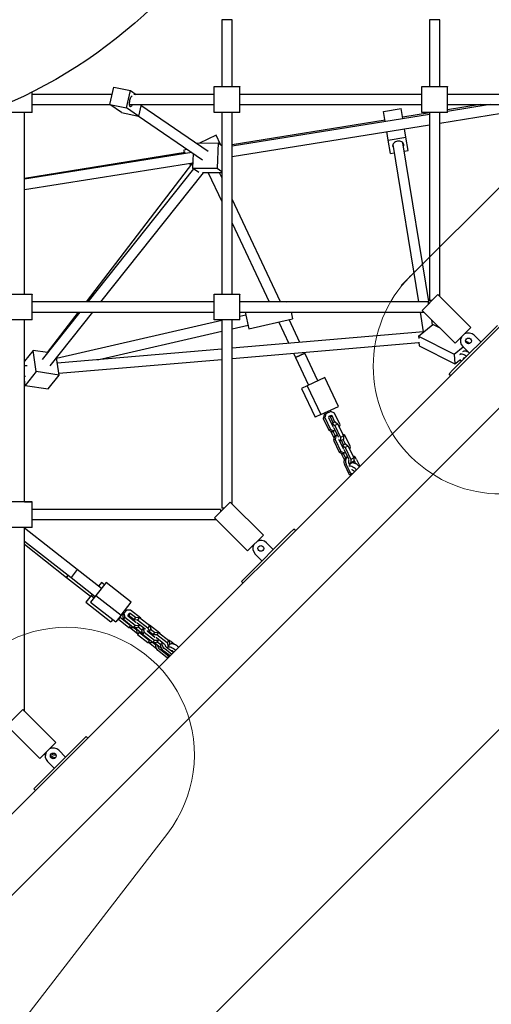
# Model space of a CAD drawing. Units: millimetres. Extents: x 17132 to 27616, y 25891 to 35506.
# Drawn here: x 22533 to 23271, y 28036 to 29578 of the extents above; entities that cross this region are included whole.
import ezdxf

# ---------------------------------------------------------------- set-up
doc = ezdxf.new("R2010")
doc.units = ezdxf.units.MM
doc.header["$LTSCALE"] = 200
doc.layers.add('OTWORY_MONTAŻOWE', color=1, linetype='Continuous')
doc.layers.add('WYLEWKI_BETONOWE', color=52, linetype='Continuous')

msp = doc.modelspace()

# ---------------------------------------------------------------- linework, layer by layer
at = {"color": 7, "linetype": 'Continuous', "lineweight": 25}
for p, q in [((23936.6, 29749.6), (21881.6, 27694.6)), ((24041.3, 29727), (21918.9, 27604.6)), ((22849.6, 29577.8), (22849.6, 29472.8)), ((22865.6, 29577.8), (22849.6, 29577.8)), ((22865.6, 29472.8), (22865.6, 29577.8)), ((23174.6, 29577.8), (23174.6, 29472.8)), ((23190.6, 29577.8), (23174.6, 29577.8)), ((23190.6, 29472.8), (23190.6, 29577.8)), ((22674.2, 29445.1), (22680.8, 29472.1)), ((22680.8, 29472.1), (22706.9, 29466.7)), ((22837.6, 29472.9), (22849.6, 29472.9)), ((22837.6, 29472.6), (22837.6, 29472.9)), ((22877.6, 29472.6), (22837.6, 29472.6)), ((22837.6, 29432.6), (22837.6, 29472.6)), ((22865.6, 29472.9), (22877.6, 29472.9)), ((22877.6, 29472.9), (22877.6, 29472.6)), ((22877.6, 29432.6), (22877.6, 29472.6)), ((23162.6, 29472.9), (23174.6, 29472.9)), ((23162.6, 29472.6), (23162.6, 29472.9)), ((23162.6, 29432.6), (23162.6, 29472.6)), ((23202.6, 29472.6), (23162.6, 29472.6)), ((23190.6, 29472.9), (23202.6, 29472.9)), ((23202.6, 29472.9), (23202.6, 29472.6)), ((23202.6, 29432.6), (23202.6, 29472.6)), ((22552.6, 29432.6), (22552.6, 29464.5)), ((22678, 29460.8), (22552.6, 29460.8)), ((22700.3, 29439.7), (22706.9, 29466.7)), ((22706.9, 29466.7), (22715.6, 29460.8)), ((22837.6, 29460.8), (22711.7, 29460.8)), ((23162.6, 29460.8), (22877.6, 29460.8)), ((23497.6, 29460.8), (23202.6, 29460.8)), ((22552.6, 29444.8), (22674.6, 29444.8)), ((22674.2, 29445.1), (22700.3, 29439.7)), ((22692.8, 29432.3), (22674.2, 29445.1)), ((22719, 29426.9), (22700.3, 29439.7)), ((22705.1, 29444.8), (22837.6, 29444.8)), ((22723.4, 29444.8), (22719, 29426.9)), ((22828.3, 29371.5), (22723, 29443.4)), ((22877.6, 29444.8), (23162.6, 29444.8)), ((23102.9, 29434.1), (23130.5, 29438.6)), ((23133.1, 29422.8), (23130.5, 29438.6)), ((23190.6, 29415.9), (23370.8, 29444.8)), ((23202.6, 29444.8), (23490.9, 29444.8)), ((23269.8, 29444.8), (23202.6, 29434)), ((23254, 29444.8), (23202.6, 29436.4)), ((22552.6, 29432.6), (22512.6, 29432.6)), ((22540.6, 29147.8), (22540.6, 29432.6)), ((22692.8, 29432.3), (22719, 29426.9)), ((22718.7, 29427), (22819.2, 29358.3)), ((22877.6, 29432.6), (22837.6, 29432.6)), ((22849.6, 29432.6), (22849.6, 29147.8)), ((22865.6, 29147.8), (22865.6, 29432.6)), ((23174.6, 29429.5), (22865.6, 29379.9)), ((23105.4, 29418.4), (23102.9, 29434.1)), ((23174.6, 29431.9), (23132.7, 29425.1)), ((23202.6, 29432.6), (23162.6, 29432.6)), ((23174.6, 29432.6), (23174.6, 29137.8)), ((23190.6, 29144.5), (23190.6, 29432.6)), ((23194.2, 29432.6), (23190.6, 29432.1)), ((22067, 27249.6), (24227, 29409.6)), ((23105.1, 29420.6), (22865.6, 29381.7)), ((22865.6, 29363.7), (23174.6, 29413.3)), ((22840.6, 29396.9), (22814.4, 29384.6)), ((22847.6, 29382.2), (22840.6, 29396.9)), ((23110.1, 29389.3), (23108, 29402.6)), ((23110.1, 29389.3), (23137.8, 29393.8)), ((23137.8, 29393.8), (23135.6, 29407)), ((23141.2, 29372.7), (23137.8, 29393.8)), ((22809.2, 29384.5), (22843.9, 29384.7)), ((22843.9, 29384.7), (22842.1, 29345.3)), ((22843.9, 29384.7), (22849.6, 29380.8)), ((23113.6, 29368.3), (23110.1, 29389.3)), ((23117.3, 29382.4), (23157.4, 29135.8)), ((23174, 29133.3), (23133.1, 29385)), ((22802.4, 29369.8), (22540.6, 29327.8)), ((22792.1, 29369.8), (22540.6, 29328.9)), ((22794.6, 29375.2), (22789.5, 29372.8)), ((22789.5, 29372.8), (22791, 29369.6)), ((22804.7, 29368.3), (22803.6, 29345.2)), ((23113.6, 29368.3), (23119.5, 29369.2)), ((23135.3, 29371.8), (23141.2, 29372.7)), ((22540.6, 29311.6), (22804, 29353.8)), ((22803.6, 29353.8), (22637, 29135.8)), ((22798.8, 29353), (22800.4, 29349.6)), ((22805.2, 29344.1), (22639.9, 29135.8)), ((22660.4, 29135.8), (22820.8, 29337.9)), ((22803.6, 29345.2), (22842.1, 29345.3)), ((22813.4, 29338.5), (22803.6, 29345.2)), ((22849.6, 29338), (22819.1, 29337.9)), ((22828.4, 29338), (22849.6, 29293)), ((22842.1, 29345.3), (22849.6, 29340.2)), ((22849.6, 29330.4), (22846, 29338)), ((22941.6, 29135.8), (22865.6, 29296.6)), ((22865.6, 29259.1), (22923.9, 29135.8)), ((22552.6, 29147.6), (22512.6, 29147.6)), ((22540.6, 29147.9), (22552.6, 29147.9)), ((22552.6, 29147.9), (22552.6, 29147.6)), ((22552.6, 29107.6), (22552.6, 29147.6)), ((22837.6, 29147.9), (22849.6, 29147.9)), ((22837.6, 29147.6), (22837.6, 29147.9)), ((22877.6, 29147.6), (22837.6, 29147.6)), ((22837.6, 29107.6), (22837.6, 29147.6)), ((22865.6, 29147.9), (22877.6, 29147.9)), ((22877.6, 29147.9), (22877.6, 29147.6)), ((22877.6, 29107.6), (22877.6, 29147.6)), ((23187.9, 29147.2), (23163.2, 29122.5)), ((23187.9, 29147.2), (23239.6, 29095.6)), ((22837.6, 29135.8), (22552.6, 29135.8)), ((23172.6, 29135.8), (22877.6, 29135.8)), ((22950.7, 29135.8), (22954.1, 29136.5)), ((22954.1, 29136.5), (22954.3, 29135.8)), ((23172.6, 29135.8), (23172.6, 29131.9)), ((23178.5, 29137.8), (23174.6, 29137.8)), ((22552.6, 29119.8), (22837.6, 29119.8)), ((22627.2, 29119.8), (22568.3, 29045.4)), ((22624.8, 29119.8), (22576.3, 29056.4)), ((22580.8, 29035.5), (22647.7, 29119.8)), ((22877.6, 29119.8), (23165.9, 29119.8)), ((22887.2, 29115), (22877.6, 29112.8)), ((22886.1, 29119.8), (22892.1, 29093.6)), ((22957.9, 29119.8), (22960.3, 29109.3)), ((23160, 29119.8), (23165, 29088.7)), ((23214.8, 29070.9), (23163.2, 29122.5)), ((22552.6, 29107.6), (22512.6, 29107.6)), ((22540.6, 28822.8), (22540.6, 29107.6)), ((22849.6, 29106.4), (22591, 29047)), ((22877.6, 29107.6), (22837.6, 29107.6)), ((22849.6, 29107.6), (22849.6, 28812.8)), ((22865.6, 28819.5), (22865.6, 29107.6)), ((22865.6, 29093.7), (22890.8, 29099.4)), ((22892.1, 29093.6), (22960.3, 29109.3)), ((22938.8, 29104.3), (22954.6, 29070.8)), ((22971.6, 29072.2), (22954.8, 29108)), ((23157.6, 29082.3), (23180, 29100.5)), ((23179.4, 29100), (23178.2, 29107.5)), ((23190.5, 29095.1), (23180, 29100.5)), ((22654.9, 29045.3), (22849.6, 29090)), ((23165.5, 29088.8), (22865.6, 29063.2)), ((23211.4, 29029.3), (23281.1, 29099)), ((23239.6, 29095.6), (23214.8, 29070.9)), ((22865.6, 29047.2), (23158.2, 29072.1)), ((23157.6, 29082.3), (23157.8, 29078.7)), ((23157.6, 29082.3), (23213.4, 29053.8)), ((23158.1, 29072.5), (23158.5, 29067.1)), ((23223.7, 29078.2), (23222.7, 29078.7)), ((23235.9, 29072), (23231.2, 29074.4)), ((23234.1, 29070.5), (23235.9, 29072)), ((23235.9, 29072), (23236, 29070.3)), ((23255.1, 29073), (23244.5, 29083.6)), ((22554.1, 29059.9), (22540.6, 29042.9)), ((22559.1, 29026.7), (22554.1, 29059.9)), ((22576.9, 29056.3), (22554.1, 29059.9)), ((22849.6, 29061.9), (22592.1, 29039.9)), ((22961.9, 29055.4), (22965, 29048.8)), ((22979.5, 29055.6), (22965, 29048.8)), ((22965, 29048.8), (22978.3, 29055.1)), ((22978.3, 29055.1), (22979.5, 29055.6)), ((22979.5, 29055.6), (22978.9, 29056.8)), ((23000, 29012.2), (22979.5, 29055.6)), ((23158.5, 29067.1), (23214.4, 29038.6)), ((23213.4, 29053.8), (23227.5, 29065.2)), ((23213.4, 29053.8), (23214.4, 29038.6)), ((23223.8, 29054.9), (23222.1, 29053.2)), ((23226.8, 29065.9), (23237.4, 29055.3)), ((22594.9, 29021), (22590.8, 29048.1)), ((22594.5, 29024.1), (22849.6, 29045.8)), ((22965, 29048.8), (22985.5, 29005.4)), ((23214.4, 29038.6), (23223.3, 29045.8)), ((22544.9, 29035.9), (22540.6, 29035.6)), ((22559.1, 29026.7), (22542, 29005.1)), ((22594.9, 29021), (22559.1, 29026.7)), ((23205.3, 29023.1), (23211.4, 29029.3)), ((23207.7, 29020.7), (23205.3, 29023.1)), ((22540.6, 29019.5), (22542.4, 29019.6)), ((22542, 29005.1), (22540.6, 29014.4)), ((22577.8, 28999.5), (22594.9, 29021)), ((23011, 29017.4), (22983.4, 29004.4)), ((23032.3, 28972.2), (23011, 29017.4)), ((22542, 29005.1), (22577.8, 28999.5)), ((22983.4, 29004.4), (22974.5, 29000.2)), ((22974.5, 29000.2), (22995.9, 28955)), ((22983.4, 29004.4), (23004.8, 28959.2)), ((23004.8, 28959.2), (23032.3, 28972.2)), ((23012.6, 28960.7), (23009.9, 28959.4)), ((23012.6, 28960.7), (23010.8, 28954.6)), ((23020, 28964.2), (23012.6, 28960.7)), ((23025.8, 28961.7), (23020, 28964.2)), ((23034.6, 28943.2), (23025.8, 28961.7)), ((23004.8, 28959.2), (22995.9, 28955)), ((23009.9, 28959.4), (23008.2, 28953.3)), ((23010.8, 28954.6), (23008.2, 28953.3)), ((23008.2, 28953.3), (23016.9, 28934.8)), ((23010.8, 28954.6), (23019.6, 28936.1)), ((23017.1, 28956.2), (23016.6, 28954.6)), ((23016.6, 28954.6), (23023.3, 28940.6)), ((23020.6, 28957.9), (23017.1, 28956.2)), ((23019.5, 28955.9), (23018, 28956.6)), ((23022.2, 28957.2), (23019.5, 28955.9)), ((23024.1, 28946.2), (23019.5, 28955.9)), ((23022.2, 28957.2), (23020.6, 28957.9)), ((23021.2, 28944.9), (23022.4, 28945.4)), ((23026.7, 28947.5), (23022.2, 28957.2)), ((23027.1, 28947.7), (23022.4, 28945.4)), ((23022.4, 28945.4), (23026.5, 28942.1)), ((23027.1, 28947.7), (23031.3, 28944.3)), ((23019.6, 28936.1), (23016.9, 28934.8)), ((23016.9, 28934.8), (23022.7, 28932.3)), ((23019.6, 28936.1), (23025.4, 28933.6)), ((23025.4, 28922.6), (23020.4, 28933.3)), ((23025.4, 28933.6), (23022.7, 28932.3)), ((23023.3, 28940.6), (23023.9, 28940.3)), ((23027.3, 28925.6), (23023.9, 28932.8)), ((23024.5, 28939), (23024.9, 28938.6)), ((23024.9, 28938.6), (23031.6, 28924.6)), ((23025.4, 28933.6), (23027, 28934.3)), ((23031.3, 28944.3), (23026.5, 28942.1)), ((23026.5, 28942.1), (23035.3, 28923.6)), ((23031.3, 28944.3), (23040, 28925.8)), ((23033.5, 28939.5), (23034.6, 28943.2)), ((23026.1, 28925.1), (23024.4, 28919)), ((23027.1, 28920.3), (23024.4, 28919)), ((23024.4, 28919), (23033.2, 28900.5)), ((23028.8, 28926.3), (23026.1, 28925.1)), ((23028.8, 28926.3), (23027.1, 28920.3)), ((23027.1, 28920.3), (23035.8, 28901.7)), ((23030.4, 28927.1), (23028.8, 28926.3)), ((23031.6, 28924.6), (23031.6, 28924)), ((23033.1, 28920.9), (23032.9, 28920.2)), ((23032.9, 28920.2), (23039.5, 28906.2)), ((23035.2, 28918.3), (23034.1, 28917.7)), ((23035.3, 28923.6), (23035.2, 28918.3)), ((23039.9, 28920.5), (23035.2, 28918.3)), ((23040, 28925.8), (23035.3, 28923.6)), ((23040.3, 28911.9), (23036.9, 28919.1)), ((23042.1, 28927.3), (23038.6, 28928.8)), ((23043, 28913.1), (23039.6, 28920.3)), ((23040, 28925.8), (23039.9, 28920.5)), ((23050.8, 28908.8), (23042.1, 28927.3)), ((23035.8, 28901.7), (23033.2, 28900.5)), ((23033.2, 28900.5), (23039, 28897.9)), ((23035.8, 28901.7), (23041.6, 28899.2)), ((23041.6, 28888.4), (23036.6, 28899)), ((23037.5, 28910.5), (23038.6, 28911.1)), ((23043.4, 28913.3), (23038.6, 28911.1)), ((23038.6, 28911.1), (23042.8, 28907.8)), ((23041.6, 28899.2), (23039, 28897.9)), ((23039.5, 28906.2), (23040.1, 28905.9)), ((23040.7, 28904.6), (23041.2, 28904.3)), ((23041.2, 28904.3), (23047.8, 28890.2)), ((23041.6, 28899.2), (23043.2, 28900)), ((23047.5, 28910), (23042.8, 28907.8)), ((23042.8, 28907.8), (23051.5, 28889.2)), ((23043.4, 28913.3), (23047.5, 28910)), ((23047.5, 28910), (23056.3, 28891.5)), ((23049.8, 28905.2), (23050.8, 28908.8)), ((23043.4, 28891.6), (23040.1, 28898.5)), ((23046.2, 28893.6), (23045.9, 28893.5)), ((23047.8, 28890.2), (23047.8, 28889.1)), ((23050, 28879.9), (23048.4, 28883.3)), ((23051.5, 28883.9), (23048.7, 28882.6)), ((23056.3, 28891.5), (23051.5, 28889.2)), ((23051.5, 28889.2), (23051.5, 28883.9)), ((23056.2, 28886.2), (23051.5, 28883.9)), ((23054.7, 28885.5), (23055.7, 28883.5)), ((23056.3, 28891.5), (23056.2, 28886.2)), ((23056.2, 28888), (23056.6, 28887.2)), ((23056.6, 28887.2), (23058.9, 28882.3)), ((23060.6, 28889.1), (23065.6, 28878.5)), ((23049.6, 28864.8), (23042.2, 28880.4)), ((23051.8, 28865.9), (23044.4, 28881.4)), ((23051.5, 28882.5), (23049.6, 28880.7)), ((23053.6, 28872.2), (23053, 28873.4)), ((23053.9, 28872.4), (23053.6, 28872.2)), ((23060, 28873), (23059.8, 28873.2)), ((23064.9, 28877.9), (23064.7, 28878.1)), ((23049.6, 28864.8), (23051.8, 28865.9)), ((23050.3, 28865.1), (23051, 28864.4)), ((23051, 28864.4), (23051.2, 28864.2)), ((23053.8, 28866.8), (23051.8, 28865.9)), ((22552.6, 28822.6), (22512.6, 28822.6)), ((22540.6, 28822.9), (22552.6, 28822.9)), ((22552.6, 28822.9), (22552.6, 28822.6)), ((22552.6, 28782.6), (22552.6, 28822.6)), ((22862.9, 28822.2), (22838.2, 28797.5)), ((22862.9, 28822.2), (22914.6, 28770.6)), ((22847.6, 28810.8), (22552.6, 28810.8)), ((22847.6, 28810.8), (22847.6, 28806.9)), ((22853.5, 28812.8), (22849.6, 28812.8)), ((22552.6, 28794.8), (22840.9, 28794.8)), ((22889.8, 28745.9), (22838.2, 28797.5)), ((22552.6, 28782.6), (22512.6, 28782.6)), ((22540.6, 28494.5), (22540.6, 28782.6)), ((22623.4, 28716.6), (22540.6, 28781.2)), ((22956.1, 28774), (22962.3, 28780.1)), ((22964.7, 28777.7), (22962.3, 28780.1)), ((22540.6, 28760.9), (22613.6, 28704)), ((22886.4, 28704.3), (22956.1, 28774)), ((22914.6, 28770.6), (22889.8, 28745.9)), ((22540.6, 28756.2), (22606.3, 28704.4)), ((22930.1, 28748), (22919.5, 28758.6)), ((22901.8, 28740.9), (22912.4, 28730.3)), ((22623.4, 28716.6), (22613.6, 28704)), ((22623.4, 28716.6), (22613.6, 28704)), ((22661.3, 28687.1), (22623.4, 28716.6)), ((22606.3, 28704.4), (22608.9, 28707.7)), ((22608.9, 28707.7), (22606.3, 28704.4)), ((22606.3, 28704.4), (22644, 28674.7)), ((22613.6, 28704), (22651.4, 28674.5)), ((22620.8, 28713.3), (22620.8, 28713.3)), ((22880.3, 28698.1), (22886.4, 28704.3)), ((22668.4, 28696.3), (22652.5, 28675.8)), ((22661.1, 28696.5), (22656.6, 28690.7)), ((22665.7, 28692.8), (22661.1, 28696.5)), ((22707.9, 28665.5), (22668.4, 28696.3)), ((22882.7, 28695.7), (22880.3, 28698.1)), ((22644.9, 28675.9), (22636.7, 28665.5)), ((22652.5, 28675.8), (22644.2, 28665.3)), ((22646.7, 28678.2), (22644.9, 28675.9)), ((22644.9, 28675.9), (22649.6, 28672.2)), ((22652.5, 28675.8), (22691.9, 28645.1)), ((22636.7, 28665.5), (22676, 28634.5)), ((22644.2, 28665.3), (22683.6, 28634.5)), ((22691.9, 28645.1), (22707.9, 28665.5)), ((22700.7, 28653.2), (22696.4, 28647.6)), ((22699.1, 28653), (22698.1, 28653)), ((22700, 28652.3), (22699.1, 28653)), ((22706.6, 28653), (22700.7, 28653.2)), ((22722.8, 28640.4), (22706.6, 28653)), ((22678.9, 28638.2), (22676, 28634.5)), ((22691.9, 28645.1), (22683.6, 28634.5)), ((22687.6, 28639.6), (22687.8, 28638.7)), ((22690.3, 28641.8), (22687.8, 28638.7)), ((22687.8, 28638.7), (22703.9, 28626)), ((22690.1, 28642.7), (22690.3, 28641.8)), ((22690.3, 28641.8), (22706.4, 28629.1)), ((22696.4, 28647.6), (22693.9, 28644.4)), ((22693.9, 28644.4), (22695.5, 28638.7)), ((22698, 28641.9), (22695.5, 28638.7)), ((22695.5, 28638.7), (22711.6, 28626.1)), ((22696.4, 28647.6), (22698, 28641.9)), ((22698, 28641.9), (22714.1, 28629.3)), ((22704.3, 28648), (22702.3, 28645.4)), ((22702.3, 28645.4), (22702.7, 28643.9)), ((22703.4, 28644.8), (22702.4, 28644.8)), ((22706.7, 28641.2), (22702.5, 28644.6)), ((22702.7, 28643.9), (22714.9, 28634.3)), ((22705.9, 28648), (22703.4, 28644.8)), ((22711.9, 28638.2), (22703.4, 28644.8)), ((22705.9, 28648), (22704.3, 28648)), ((22714.3, 28641.4), (22705.9, 28648)), ((22707.2, 28641.8), (22706.5, 28640.9)), ((22711, 28638.9), (22710.2, 28638)), ((22711.1, 28637.3), (22712.1, 28638.5)), ((22714.8, 28642), (22712.1, 28638.5)), ((22712.1, 28638.5), (22717.8, 28638.1)), ((22714.8, 28642), (22720.5, 28641.6)), ((22720.5, 28641.6), (22717.8, 28638.1)), ((22717.8, 28638.1), (22734, 28625.4)), ((22720.5, 28641.6), (22736.7, 28629)), ((22723, 28639.6), (22722.8, 28640.4)), ((22706.4, 28629.1), (22703.9, 28626)), ((22703.9, 28626), (22709.9, 28625.8)), ((22717.4, 28616.1), (22704.9, 28626)), ((22706.4, 28629.1), (22707.9, 28629.1)), ((22710.7, 28626.9), (22709.9, 28625.8)), ((22716.8, 28621.7), (22710.5, 28626.6)), ((22714.1, 28629.3), (22711.6, 28626.1)), ((22711.6, 28626.1), (22717.6, 28626)), ((22725.2, 28616.1), (22712.4, 28626.1)), ((22714.1, 28629.3), (22720, 28629.1)), ((22714.9, 28634.3), (22715.5, 28634.3)), ((22717.3, 28622.3), (22716.2, 28620.9)), ((22716.7, 28633.4), (22717.3, 28633.4)), ((22717.3, 28633.4), (22729.5, 28623.8)), ((22720, 28629.1), (22717.6, 28626)), ((22724.5, 28621.8), (22718.2, 28626.7)), ((22720, 28629.1), (22721, 28630.4)), ((22727.2, 28625.3), (22720.9, 28630.2)), ((22726.3, 28624.2), (22723.9, 28621.1)), ((22727.3, 28625.5), (22726.3, 28624.2)), ((22726.3, 28624.2), (22727.9, 28618.5)), ((22726.8, 28625.9), (22726.7, 28625.7)), ((22729.5, 28623.8), (22729.7, 28623.2)), ((22736.7, 28629), (22734, 28625.4)), ((22734, 28625.4), (22735.7, 28620)), ((22738.5, 28623.5), (22735.7, 28620)), ((22736.6, 28629.6), (22735.8, 28629.7)), ((22752.8, 28617), (22736.6, 28629.6)), ((22736.7, 28629), (22738.5, 28623.5)), ((22744.3, 28618), (22738, 28622.9)), ((22716.2, 28620.9), (22717.7, 28615.1)), ((22720.1, 28618.3), (22717.7, 28615.1)), ((22717.7, 28615.1), (22733.8, 28602.5)), ((22719.5, 28620.6), (22720.1, 28618.3)), ((22720.1, 28618.3), (22736.2, 28605.6)), ((22723.9, 28621.1), (22725.4, 28615.3)), ((22727.9, 28618.5), (22725.4, 28615.3)), ((22725.4, 28615.3), (22741.6, 28602.7)), ((22727.9, 28618.5), (22744.1, 28605.9)), ((22732.5, 28621.1), (22732.6, 28620.5)), ((22732.6, 28620.5), (22744.9, 28610.9)), ((22735.7, 28620), (22734.8, 28618.8)), ((22736.6, 28617.7), (22735, 28619)), ((22741.8, 28614.8), (22735.5, 28619.7)), ((22737.1, 28618.3), (22736.4, 28617.5)), ((22737.1, 28618.3), (22737.4, 28618.3)), ((22740.9, 28615.5), (22740.2, 28614.6)), ((22741.1, 28613.9), (22742, 28615.1)), ((22744.1, 28605.9), (22741.6, 28602.7)), ((22744.8, 28618.6), (22742, 28615.1)), ((22742, 28615.1), (22747.8, 28614.7)), ((22744.1, 28605.9), (22750, 28605.8)), ((22744.8, 28618.6), (22750.5, 28618.2)), ((22744.9, 28610.9), (22745.5, 28610.9)), ((22746.6, 28610), (22747.2, 28610)), ((22747.2, 28610), (22759.5, 28600.4)), ((22750, 28605.8), (22747.5, 28602.6)), ((22750.5, 28618.2), (22747.8, 28614.7)), ((22747.8, 28614.7), (22763.9, 28602.1)), ((22750, 28605.8), (22751, 28607)), ((22750.5, 28618.2), (22766.6, 28605.6)), ((22756.4, 28602.6), (22750.9, 28606.9)), ((22753, 28616.3), (22752.8, 28617)), ((22736.2, 28605.6), (22733.8, 28602.5)), ((22733.8, 28602.5), (22739.7, 28602.3)), ((22747.8, 28592.1), (22734.7, 28602.4)), ((22736.2, 28605.6), (22738, 28605.5)), ((22740.6, 28603.5), (22739.7, 28602.3)), ((22746.4, 28598.3), (22740.3, 28603.1)), ((22741.6, 28602.7), (22747.5, 28602.6)), ((22755.9, 28592.2), (22742.4, 28602.7)), ((22754.2, 28598.6), (22748.1, 28603.4)), ((22766.5, 28580.6), (22753, 28591.2)), ((22756.5, 28602.7), (22755.4, 28601.3)), ((22759.5, 28600.4), (22759.9, 28599.3)), ((22770.9, 28583.9), (22760.9, 28591.7)), ((22772.8, 28587), (22763.2, 28594.6)), ((22764.6, 28595.2), (22763.7, 28594.1)), ((22766.6, 28605.6), (22763.9, 28602.1)), ((22763.9, 28602.1), (22765.7, 28596.6)), ((22765.7, 28596.6), (22764.9, 28595.6)), ((22768.4, 28600.1), (22765.7, 28596.6)), ((22768.6, 28599.7), (22766.3, 28597.3)), ((22766.5, 28597.6), (22766.5, 28597.6)), ((22766.6, 28605.6), (22768.4, 28600.1)), ((22768.3, 28600.4), (22768.9, 28600)), ((22770.2, 28603.7), (22774.9, 28600)), ((22777, 28590.4), (22777.2, 28590.2)), ((22781.9, 28595.3), (22782.1, 28595.1)), ((22764.5, 28578), (22750.9, 28588.6)), ((22768.5, 28581.5), (22758.8, 28589)), ((22764.5, 28578), (22766.5, 28580.6)), ((22767.7, 28582), (22766.5, 28580.6)), ((22768.1, 28581.5), (22767.4, 28582.3)), ((22768.3, 28581.3), (22768.1, 28581.5)), ((22773.6, 28588.1), (22772.8, 28587)), ((22537.9, 28497.2), (22513.2, 28472.5)), ((22537.9, 28497.2), (22589.6, 28445.6)), ((22564.8, 28420.9), (22513.2, 28472.5)), ((22631.1, 28449), (22637.3, 28455.1)), ((22639.7, 28452.7), (22637.3, 28455.1)), ((22561.4, 28379.3), (22631.1, 28449)), ((22589.6, 28445.6), (22564.8, 28420.9)), ((22582.9, 28436.9), (22581.9, 28437.9)), ((22571.6, 28427.7), (22573.3, 28426.2)), ((22579.8, 28435.8), (22579.8, 28435.8)), ((22581.4, 28426.1), (22584.8, 28423.1)), ((22584.8, 28423.1), (22583, 28421.1)), ((22583.1, 28428.4), (22584.8, 28426.9)), ((22584.8, 28426.9), (22585.9, 28426.6)), ((22584.8, 28423.1), (22589.1, 28421.9)), ((22605.1, 28423), (22594.5, 28433.6)), ((22576.8, 28415.9), (22587.4, 28405.3)), ((22555.3, 28373.1), (22561.4, 28379.3)), ((22557.7, 28370.7), (22555.3, 28373.1))]:
    msp.add_line(p, q, dxfattribs=at)
at = {"color": 7, "linetype": 'Continuous', "lineweight": 25, "flags": 128}
for points in [[(22705.8, 29451.7), (22706.3, 29453.3), (22706.8, 29454.9), (22707.4, 29456.2), (22708.1, 29457.3), (22708.7, 29458.1), (22709.3, 29458.6), (22709.5, 29458.6)], [(22709.3, 29444.8), (22709.2, 29444.6), (22708.6, 29443.4), (22708, 29442.4), (22707.3, 29441.8), (22706.7, 29441.5), (22706.2, 29441.6), (22705.8, 29442), (22705.4, 29442.7), (22705.2, 29443.8), (22705.1, 29445.1), (22705.1, 29446.6), (22705.2, 29448.2), (22705.5, 29449.9), (22705.8, 29451.7)], [(23124.6, 29387.6), (23122.9, 29387.2), (23121.3, 29386.5), (23119.9, 29385.6), (23118.7, 29384.5), (23117.8, 29383.3), (23117.2, 29382), (23117, 29380.6), (23117.1, 29379.3), (23117.6, 29378), (23118.2, 29377.1)], [(23134, 29379.6), (23134.3, 29380.7), (23134.3, 29382.1), (23134, 29383.4), (23133.4, 29384.6), (23132.4, 29385.7), (23131.2, 29386.6), (23129.7, 29387.2), (23128.1, 29387.6), (23126.4, 29387.7), (23124.6, 29387.6)], [(23222.1, 29053.2), (23223, 29053.8), (23224.1, 29054.2), (23225.5, 29054.2), (23227, 29054), (23228.6, 29053.4), (23230.4, 29052.6), (23232.1, 29051.5), (23233, 29050.9)], [(23227, 29058.1), (23227.9, 29058.7), (23229, 29059.1), (23230.4, 29059.1), (23231.9, 29058.9), (23233.5, 29058.3), (23235.2, 29057.5)], [(23042.2, 28880.4), (23041.5, 28882.3), (23041.1, 28884.2), (23041.1, 28886.2), (23041.5, 28888.1), (23042.2, 28889.8), (23043.1, 28891.3), (23044.4, 28892.6), (23045.9, 28893.5)], [(23064.7, 28878.1), (23063.1, 28879.6), (23061.4, 28880.9), (23059.7, 28882), (23058, 28882.8), (23056.4, 28883.3), (23054.9, 28883.6), (23053.5, 28883.5), (23052.4, 28883.2), (23051.5, 28882.5)], [(23059.8, 28873.2), (23058.2, 28874.7), (23056.5, 28876), (23054.8, 28877.1), (23053.1, 28877.9), (23051.5, 28878.4), (23050, 28878.7), (23048.6, 28878.6)], [(23053.8, 28872.3), (23053.6, 28872.3), (23053.5, 28872.3)], [(22750.9, 28588.6), (22749.4, 28590), (22748.2, 28591.5), (22747.2, 28593.2), (22746.6, 28594.9), (22746.3, 28596.6), (22746.4, 28598.2), (22746.7, 28599.4)], [(22758.8, 28589), (22757.3, 28590.4), (22756.1, 28591.9), (22755.1, 28593.5), (22754.5, 28595.2), (22754.2, 28596.9), (22754.2, 28598.6), (22754.7, 28600), (22755.4, 28601.3)], [(22760.9, 28591.7), (22759.4, 28593), (22758.1, 28594.5), (22757.2, 28596.2), (22756.5, 28597.9), (22756.2, 28599.6), (22756.3, 28601.2), (22756.7, 28602.6)], [(22764.4, 28595.3), (22764.6, 28595.4), (22765.8, 28595.8), (22767.1, 28595.8), (22768.6, 28595.6), (22770.3, 28595), (22772, 28594.2), (22773.7, 28593.1), (22775.4, 28591.8), (22777, 28590.4)], [(22768.6, 28599.7), (22769.5, 28600.3), (22770.7, 28600.7), (22772, 28600.7), (22773.5, 28600.5), (22775.2, 28599.9), (22776.9, 28599.1), (22778.6, 28598), (22780.3, 28596.7), (22781.9, 28595.3)]]:
    msp.add_lwpolyline(points, dxfattribs=at)
at = {"color": 7, "linetype": 'Continuous', "lineweight": 25}
for centre, radius in [((22196.6, 30169.6), 789.9), ((23235.7, 29074.7), 4.5), ((22910.7, 28749.7), 4.5), ((22585.7, 28424.7), 4.5)]:
    msp.add_circle(centre, radius, dxfattribs=at)
for centre, radius, start, end in [((23235.7, 29074.7), 12.5, 45, 118.7398), ((23235.7, 29074.7), 12.5, 151.2602, 225), ((23240.6, 29054.9), 20.5, 208.0378, 217.8304), ((23229.4, 29046.3), 2.05, 144.2164, 205.8242), ((23229, 29045.9), 2.05, 64.1758, 125.7836), ((23053.2, 28886.2), 9.95, 133.6125, 208.2491), ((23053.3, 28885.7), 5.48, 155.2521, 206.4024), ((23050.6, 28884.5), 10.9, 24.5391, 67.8795), ((23061.3, 28877.1), 16.1, 194.8542, 215.7339), ((23051.9, 28865.5), 7.09, 41.386, 72.3782), ((22910.7, 28749.7), 12.5, 45, 118.7398), ((22910.7, 28749.7), 12.5, 151.2602, 225), ((22762.1, 28593.3), 13.2, 51.7952, 70.7401), ((22760, 28600.7), 11.8, 193.5808, 233.2536), ((22766.6, 28599.3), 5.88, 187.7049, 233.9499), ((22770.3, 28584.6), 4.87, 34.6994, 96.5445), ((22585.7, 28424.7), 12.5, 45, 118.7398), ((22585.7, 28424.7), 12.5, 151.2602, 225), ((22587.7, 28420.6), 5.26, 61.8582, 99.3783)]:
    msp.add_arc(centre, radius, start, end, dxfattribs=at)
at = {"layer": 'OTWORY_MONTAŻOWE', "linetype": 'Continuous', "lineweight": 18}
for p, q in [((23385.2, 29416.4), (23130.2, 29161.4)), ((22765, 28303.9), (22525, 27992.8))]:
    msp.add_line(p, q, dxfattribs=at)
for centre, start, end in [((23286.6, 29035), 135, 315), ((22606.6, 28426.1), 322.3502, 142.4008)]:
    msp.add_arc(centre, 200, start, end, dxfattribs=at)
at = {"layer": 'WYLEWKI_BETONOWE', "linetype": 'Continuous', "lineweight": 18}
msp.add_line((22067, 27249.6), (24227, 29409.6), dxfattribs=at)

doc.saveas('drawing.dxf')
